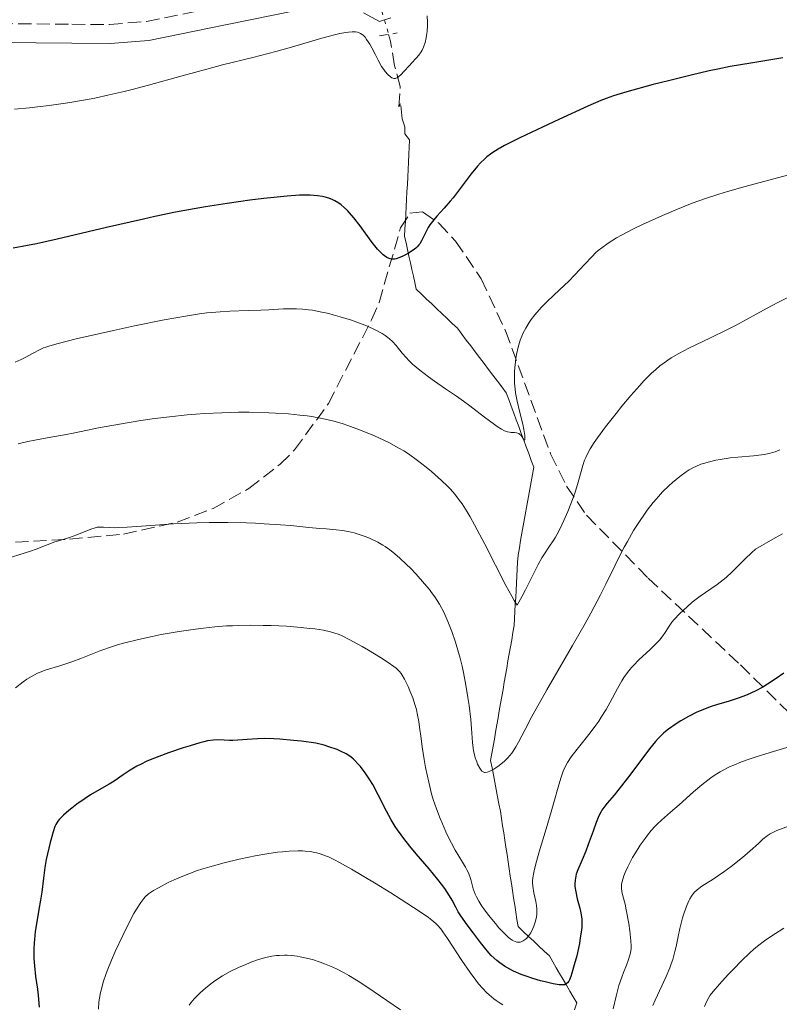
# Model space of a CAD drawing. Units: metres. Extents: x 675082 to 678542, y 4753799 to 4756200.
# Drawn here: x 675470 to 675570, y 4754863 to 4754993 of the extents above; entities that cross this region are included whole.
import ezdxf

# ---------------------------------------------------------------- set-up
doc = ezdxf.new("R2010")
doc.units = ezdxf.units.M
doc.header["$MEASUREMENT"] = 0
for name, pattern in [('DGN Style 2', [1.7399219301090239, 1.043953158065414, -0.6959687720436097]), ('DGN Style 3', [2.435890702152634, 1.739921930109024, -0.6959687720436097]), ('DGN Style 5', [1.217945351076317, 0.5219765790327072, -0.6959687720436097])]:
    doc.linetypes.add(name, pattern=pattern)
for name, color, linetype, lineweight in [('Barranco lineal', 142, 'DGN Style 3', 13), ('Barranco lineal no visto', 142, 'DGN Style 5', 0), ('Camino', 7, 'DGN Style 3', 0), ('Curva de nivel directora', 30, 'Continuous', 30), ('Curva de nivel intermedia', 30, 'Continuous', 0), ('Margen derecho', 7, 'Continuous', 0), ('Pontón-alcantarilla (pasos de agua)', 1, 'DGN Style 2', 0), ('Zona arbolada', 92, 'DGN Style 3', 0)]:
    doc.layers.add(name, color=color, linetype=linetype, lineweight=lineweight)

msp = doc.modelspace()

# ---------------------------------------------------------------- linework, layer by layer
at = {"layer": 'Barranco lineal', "color": 142, "linetype": 'DGN Style 3', "lineweight": 13}
for points in [[(675534.6699999999, 4754912.369999999, 985.8899999999995), (675534.8300000001, 4754913.300000001, 985.7200000000012), (675534.8799999999, 4754914.230000001, 985.5099999999949), (675534.9299999997, 4754915.16, 985.279999999999), (675534.9900000002, 4754916.09, 985.0700000000071), (675535.04, 4754917.01, 984.8699999999953), (675535.0899999999, 4754917.939999999, 984.6699999999984), (675535.1399999997, 4754918.869999999, 984.4799999999959), (675535.1900000004, 4754919.800000001, 984.279999999999), (675535.2400000002, 4754920.720000001, 984.0800000000017), (675535.29, 4754921.65, 983.8800000000047), (675535.3499999996, 4754922.58, 983.679999999993), (675535.5199999996, 4754923.539999999, 983.5200000000042), (675535.6900000004, 4754924.51, 983.3999999999943), (675535.8600000005, 4754925.480000001, 983.2200000000012), (675536.0300000003, 4754926.439999999, 983.0899999999965), (675536.2000000002, 4754927.41, 982.9499999999971), (675536.3799999999, 4754928.369999999, 982.8999999999943), (675536.5499999998, 4754929.34, 982.8800000000047), (675536.7199999997, 4754930.310000001, 982.8699999999953), (675536.8899999997, 4754931.27, 982.6699999999984), (675537.0599999997, 4754932.24, 981.9700000000012), (675537.2400000002, 4754933.199999999, 981.25), (675537.4100000003, 4754934.17, 980.8200000000071), (675537.0800000001, 4754935.060000001, 980.8200000000071), (675536.75, 4754935.949999999, 980.6399999999995), (675536.4199999999, 4754936.84, 980.1499999999943), (675536.0999999996, 4754937.730000001, 979.9700000000012), (675535.7699999996, 4754938.619999999, 979.8899999999995), (675535.4400000004, 4754939.51, 979.6999999999971), (675535.1100000005, 4754940.4, 979.3699999999953), (675534.7800000003, 4754941.289999999, 979.2200000000012), (675534.4600000001, 4754942.180000001, 979.050000000003), (675534.1299999999, 4754943.07, 979.0200000000042), (675533.7999999998, 4754943.960000001, 978.9700000000012), (675533.2100000001, 4754944.730000001, 979.1100000000006), (675532.6299999999, 4754945.51, 979.4199999999984), (675532.04, 4754946.279999999, 979.0599999999978), (675531.4600000001, 4754947.050000001, 978.6100000000006), (675530.8700000001, 4754947.82, 978.2700000000042), (675530.29, 4754948.600000001, 977.8600000000006), (675529.7000000002, 4754949.369999999, 977.5099999999949), (675529.1200000001, 4754950.140000001, 977.279999999999), (675528.5300000003, 4754950.91, 976.9100000000036), (675527.9500000002, 4754951.689999999, 976.6399999999995), (675527.3600000005, 4754952.460000001, 976.529999999999), (675526.6799999997, 4754953.100000001, 976.8200000000071), (675526.0099999999, 4754953.75, 976.8099999999978), (675525.3300000001, 4754954.390000001, 976.800000000003), (675524.6600000003, 4754955.039999999, 976.779999999999), (675523.9800000006, 4754955.680000001, 976.8800000000047), (675523.2999999998, 4754956.32, 977.0200000000042), (675522.6299999999, 4754956.970000001, 976.9600000000064), (675521.9500000002, 4754957.609999999, 976.9700000000012), (675521.7599999999, 4754958.480000001, 976.8899999999995), (675521.5599999997, 4754959.350000001, 976.7400000000052), (675521.3700000001, 4754960.220000001, 976.2400000000052), (675521.1799999997, 4754961.09, 975.7299999999959), (675520.9800000006, 4754961.960000001, 975.2100000000064), (675520.79, 4754962.83, 974.6900000000023), (675520.5999999996, 4754963.699999999, 974.1999999999971), (675520.4000000004, 4754964.57, 973.8699999999953), (675520.4600000001, 4754965.550000001, 973.8800000000047), (675520.5099999999, 4754966.529999999, 973.8600000000006), (675520.5599999997, 4754967.5, 973.75), (675520.6100000005, 4754968.480000001, 973.6300000000047), (675520.6600000003, 4754969.460000001, 973.4900000000052), (675520.7100000001, 4754970.439999999, 973.3200000000071), (675520.7699999996, 4754971.42, 973.1399999999995), (675520.8200000003, 4754972.4, 972.9900000000052), (675520.8700000001, 4754973.380000001, 972.9700000000012), (675520.9199999999, 4754974.359999999, 972.8399999999965), (675520.9699999997, 4754975.34, 972.6000000000058), (675521.0199999996, 4754976.310000001, 972.3500000000058), (675521.0700000003, 4754977.289999999, 972.1900000000023), (675520.4299999997, 4754978.07, 972.0099999999949), (675520.4299999997, 4754979.02, 971.8200000000071), (675520.0999999996, 4754980.08, 971.5099999999949), (675519.8700000001, 4754982.029999999, 971.3300000000017), (675519.6500000004, 4754981.640000001, 971.2299999999959), (675519.8200000003, 4754984.310000001, 971.0099999999949), (675519.0899999999, 4754987.039999999, 970.8300000000017), (675518.54, 4754990.27, 970.4199999999984), (675518.3099999997, 4754991.189999999, 970)], [(675542.7800000003, 4754862.67, 1002.089999999997), (675543.0700000003, 4754863.59, 1001.559999999998), (675542.6200000001, 4754864.359999999, 1001.240000000005), (675542.1699999999, 4754865.130000001, 1000.539999999994), (675541.7199999997, 4754865.9, 999.9600000000064), (675541.2699999996, 4754866.680000001, 999.3500000000058), (675540.8200000003, 4754867.449999999, 998.8500000000058), (675540.3700000001, 4754868.220000001, 998.3800000000047), (675539.9199999999, 4754869, 997.8999999999943), (675539.4699999997, 4754869.77, 997.4100000000036), (675538.7800000003, 4754870.41, 996.8300000000017), (675538.0899999999, 4754871.060000001, 996.2700000000042), (675537.4100000003, 4754871.699999999, 995.679999999993), (675536.7199999997, 4754872.34, 994.9900000000052), (675536.0300000003, 4754872.99, 994.4900000000052), (675535.3499999996, 4754873.630000001, 994.2100000000064), (675535.2000000002, 4754874.58, 993.9499999999971), (675535.0599999997, 4754875.529999999, 993.7299999999959), (675534.9100000003, 4754876.480000001, 993.5), (675534.7699999996, 4754877.430000001, 993.279999999999), (675534.6200000001, 4754878.380000001, 992.929999999993), (675534.4800000006, 4754879.33, 992.7899999999937), (675534.3300000001, 4754880.279999999, 992.5700000000071), (675534.1900000004, 4754881.230000001, 992.6900000000023), (675534.04, 4754882.180000001, 992.529999999999), (675533.9000000004, 4754883.130000001, 992.25), (675533.75, 4754884.08, 991.9600000000064), (675533.6100000005, 4754885.029999999, 991.6499999999943), (675533.4600000001, 4754885.980000001, 991.4199999999984), (675533.3200000003, 4754886.930000001, 991.2599999999949), (675533.1699999999, 4754887.880000001, 990.9900000000052), (675533.0300000003, 4754888.83, 990.7100000000064), (675532.8399999999, 4754889.789999999, 990.6600000000036), (675532.6600000003, 4754890.75, 990.6900000000023), (675532.4800000006, 4754891.699999999, 990.7400000000052), (675532.29, 4754892.66, 990.6399999999995), (675532.1100000005, 4754893.619999999, 990.2100000000064), (675531.9199999999, 4754894.57, 989.8899999999995), (675531.7400000002, 4754895.529999999, 989.6300000000047), (675531.9000000004, 4754896.460000001, 989.3399999999965), (675532.0599999997, 4754897.4, 988.5899999999965), (675532.2300000006, 4754898.34, 988.029999999999), (675532.3899999997, 4754899.27, 987.8200000000071), (675532.5499999998, 4754900.210000001, 987.6300000000047), (675532.7199999997, 4754901.140000001, 987.4600000000064), (675532.8799999999, 4754902.08, 987.3699999999953), (675533.04, 4754903.01, 987.2899999999937), (675533.2000000002, 4754903.949999999, 987.0599999999978), (675533.3700000001, 4754904.880000001, 986.7400000000052), (675533.5300000003, 4754905.82, 986.4900000000052), (675533.6900000004, 4754906.76, 986.3099999999978), (675533.8499999996, 4754907.689999999, 986.2299999999959), (675534.0199999996, 4754908.630000001, 986.1999999999971), (675534.1799999997, 4754909.560000001, 986.1199999999953), (675534.3399999999, 4754910.5, 985.9700000000012), (675534.5099999999, 4754911.430000001, 985.8999999999943), (675534.6699999999, 4754912.369999999, 985.8899999999995)]]:
    msp.add_polyline3d(points, dxfattribs=at)
at = {"layer": 'Barranco lineal no visto', "color": 142, "linetype": 'DGN Style 5', "lineweight": 0, "extrusion": (-0.07786957579262616, 0.2623605708805788, 0.961822883910075), "elevation": 1195852.847098064, "flags": 128}
msp.add_lwpolyline([(-2000559.576983013, -4199288.5509789), (-2000559.576983013, -4199281.425678906)], dxfattribs=at)
at = {"layer": 'Camino', "color": 7, "linetype": 'DGN Style 3', "lineweight": 0}
msp.add_polyline3d([(675399.5100000004, 4754984.980000001, 966.3699999999956), (675407.3799999983, 4754988.090000002, 967.0800000000017), (675412.2899999989, 4754989.470000001, 967.6699999999984), (675417.2399999975, 4754990.449999999, 968.3899999999995), (675422.2199999975, 4754991.110000002, 968.3899999999995), (675428.2600000014, 4754991.470000001, 967.9199999999984), (675435.8399999987, 4754991.230000001, 967.3899999999995), (675445.4299999998, 4754990.470000002, 967.3399999999967), (675467.0899999988, 4754992.610000002, 967.3399999999967), (675476.6099999985, 4754992.510000001, 966.75), (675481.5399999992, 4754992.49, 966.9400000000023), (675486.4099999998, 4754992.880000002, 967.3200000000071), (675496.3200000004, 4754994.880000002, 968.4700000000012)], dxfattribs=at)
at = {"layer": 'Curva de nivel directora', "color": 30, "linetype": 'Continuous', "lineweight": 30, "flags": 128}
for points, elevation in [([(675570.2000000001, 4754988.090000002), (675566, 4754987.410000003), (675563.2999999999, 4754986.940000001), (675561.6399999993, 4754986.600000001), (675560.5199999993, 4754986.37), (675558.159999999, 4754985.82), (675555.1700000005, 4754985.080000001), (675553.1499999999, 4754984.560000002), (675549.6699999997, 4754983.619999999), (675547.9199999997, 4754983.100000001), (675546.9499999996, 4754982.750000002), (675546.27, 4754982.470000003), (675544.5499999991, 4754981.720000001), (675540.7200000001, 4754979.980000002), (675538.5699999998, 4754978.980000001), (675535.5900000003, 4754977.57), (675534.1699999988, 4754976.859999999), (675533.5599999987, 4754976.54), (675532.7499999994, 4754976.07), (675532.0399999986, 4754975.619999999), (675531.7100000001, 4754975.390000001), (675531.2499999997, 4754975.029999999), (675530.959999999, 4754974.780000002), (675530.4000000004, 4754974.24), (675529.9899999991, 4754973.800000002), (675529.1799999998, 4754972.810000001), (675527.5799999996, 4754970.690000001), (675526.7900000005, 4754969.66), (675526.3999999993, 4754969.190000001), (675525.6199999992, 4754968.310000002), (675524.6699999992, 4754967.250000001), (675524.2600000004, 4754966.77), (675523.7399999994, 4754966.080000003), (675523.5299999993, 4754965.750000001), (675523.2000000008, 4754965.12), (675522.8299999997, 4754964.330000001), (675522.6399999997, 4754963.970000002), (675522.4099999995, 4754963.609999999), (675522.2799999998, 4754963.439999999), (675522.0499999997, 4754963.2), (675521.8899999988, 4754963.039999999), (675521.5299999989, 4754962.74), (675520.940000001, 4754962.34), (675520.5399999986, 4754962.120000001), (675520.2799999993, 4754961.990000002), (675519.7899999998, 4754961.77), (675519.3200000006, 4754961.62), (675519.1100000005, 4754961.58), (675518.7399999994, 4754961.570000002), (675518.5099999991, 4754961.609999999), (675518.3700000006, 4754961.66), (675518.0699999988, 4754961.800000001), (675517.7499999992, 4754962.020000001), (675517.5799999993, 4754962.150000002), (675517.3099999988, 4754962.4), (675516.8499999985, 4754962.900000001), (675516.3099999997, 4754963.560000001), (675516.0100000001, 4754963.960000004), (675514.5499999984, 4754965.960000001), (675513.719999999, 4754967.020000001), (675513.1600000003, 4754967.680000001), (675512.8799999988, 4754967.980000001), (675512.4599999984, 4754968.390000001), (675512.0499999995, 4754968.730000001), (675511.77, 4754968.930000002), (675511.229999999, 4754969.26), (675510.9699999999, 4754969.390000002), (675510.449999999, 4754969.610000002), (675509.9399999996, 4754969.750000002)], 975.0000000000002), ([(675509.9399999996, 4754969.750000002), (675509.5999999996, 4754969.83), (675508.9499999993, 4754969.930000001), (675507.9799999992, 4754970), (675507.4600000007, 4754970.010000001), (675506.589999999, 4754969.990000002), (675504.9299999982, 4754969.87), (675501.8799999994, 4754969.550000001), (675500.0499999988, 4754969.330000003), (675497.0599999981, 4754968.92), (675494.2100000004, 4754968.470000001), (675492.6900000006, 4754968.210000002), (675490.2400000007, 4754967.750000001), (675487.5099999993, 4754967.190000001), (675486.0299999998, 4754966.859999999), (675481.1500000004, 4754965.740000002), (675474.6599999993, 4754964.210000001), (675471.919999999, 4754963.600000001), (675470.759999999, 4754963.359999999), (675468.8500000001, 4754963.000000002)], 975.0000000000002), ([(675570.3499999996, 4754907.01), (675569.3499999982, 4754906.300000002), (675568.2100000007, 4754905.57), (675567.5899999992, 4754905.199999999), (675566.5900000001, 4754904.67), (675565.5099999983, 4754904.180000001), (675564.9400000006, 4754903.95), (675564.3499999982, 4754903.74), (675563.13, 4754903.34), (675561.4800000006, 4754902.840000002), (675560.649999999, 4754902.570000002), (675559.4499999987, 4754902.119999999), (675558.8699999999, 4754901.869999999), (675557.779999999, 4754901.320000002), (675556.7799999999, 4754900.750000002), (675556.1799999987, 4754900.36), (675555.1599999993, 4754899.640000001), (675554.5599999981, 4754899.16), (675554.2899999998, 4754898.92), (675553.7899999992, 4754898.430000001), (675553.4499999996, 4754898.04), (675552.6600000004, 4754897.050000003), (675551.5000000005, 4754895.51), (675549.7699999983, 4754893.199999999), (675548.9700000002, 4754892.160000003), (675548.0099999991, 4754890.970000001), (675547.0999999993, 4754889.900000002), (675546.7599999995, 4754889.480000002)], 1000), ([(675494.4599999986, 4754898.09), (675493.9899999992, 4754897.980000001), (675493.4500000004, 4754897.840000002), (675492.1699999997, 4754897.470000001), (675491.24, 4754897.180000001), (675489.3400000001, 4754896.540000001), (675488.0399999992, 4754896.060000002), (675487.4600000002, 4754895.83), (675486.4700000001, 4754895.410000003), (675485.6399999985, 4754895.01), (675485.149999999, 4754894.760000002), (675484.2799999996, 4754894.24), (675483.3699999999, 4754893.640000002), (675482.1499999994, 4754892.810000001), (675481.5199999991, 4754892.400000001), (675480.4999999999, 4754891.810000001), (675479.0599999982, 4754890.980000001), (675478.3299999996, 4754890.520000001), (675477.2599999988, 4754889.770000001), (675476.5899999982, 4754889.250000002), (675476.1799999992, 4754888.910000003), (675475.4799999996, 4754888.310000001), (675474.9599999988, 4754887.79), (675474.7499999988, 4754887.539999999), (675474.4899999994, 4754887.09), (675474.3699999988, 4754886.810000001), (675474.1200000006, 4754886.130000002), (675473.7299999995, 4754884.710000002), (675473.3799999986, 4754883.220000001), (675473.230000001, 4754882.470000003), (675473.0399999989, 4754881.400000001), (675472.8499999989, 4754880), (675472.6399999988, 4754878.189999999), (675472.48, 4754877.130000004), (675472.2599999988, 4754875.880000001), (675471.9300000002, 4754873.980000001), (675471.7800000004, 4754872.970000001), (675471.6699999986, 4754871.940000001), (675471.6299999985, 4754871.430000001), (675471.5900000005, 4754870.670000001), (675471.5900000005, 4754869.92), (675471.5999999995, 4754869.420000001), (675471.6699999986, 4754868.460000002), (675471.8200000006, 4754867.080000001), (675472.0599999998, 4754865.380000002), (675472.1499999993, 4754864.600000001), (675472.2000000007, 4754864.050000003), (675472.2699999999, 4754863.04)], 1000), ([(675546.7599999995, 4754889.480000002), (675546.3999999998, 4754888.960000001), (675546.2299999997, 4754888.690000001), (675545.9999999995, 4754888.230000001), (675545.6399999997, 4754887.36), (675545.2300000007, 4754886.2), (675544.5999999981, 4754884.45), (675544.2699999996, 4754883.59), (675543.78, 4754882.430000001), (675543.219999999, 4754881.12), (675543.0200000001, 4754880.550000003), (675542.9500000008, 4754880.279999999), (675542.8500000002, 4754879.760000001), (675542.8199999989, 4754879.250000002), (675542.8300000001, 4754878.910000003), (675542.9399999996, 4754878.200000001), (675543.1499999998, 4754877.310000001), (675543.4800000006, 4754876.060000001), (675543.6199999992, 4754875.440000001), (675543.6999999996, 4754874.910000001), (675543.730000001, 4754874.630000002), (675543.7499999988, 4754874.210000001), (675543.730000001, 4754873.5), (675543.6300000005, 4754872.650000001), (675543.5499999998, 4754872.160000001), (675543.4200000003, 4754871.420000002), (675543.0699999993, 4754869.79), (675542.7599999986, 4754868.580000001), (675542.4500000002, 4754867.51), (675542.3000000004, 4754867.080000001), (675542.1100000005, 4754866.609999999), (675542.0199999987, 4754866.430000001), (675541.8600000001, 4754866.220000001), (675541.6900000002, 4754866.080000003), (675541.4499999988, 4754865.980000001), (675541.3399999993, 4754865.960000001), (675541.0800000001, 4754865.95), (675540.7699999993, 4754865.970000003), (675539.9800000002, 4754866.100000001), (675538.9099999996, 4754866.340000001), (675538.2999999993, 4754866.5), (675537.3099999992, 4754866.779999999), (675536.2899999999, 4754867.130000004), (675535.7699999993, 4754867.330000001), (675534.7499999999, 4754867.77), (675534.2699999993, 4754868.02), (675533.5699999997, 4754868.42), (675532.9399999996, 4754868.869999999), (675532.5399999993, 4754869.180000001), (675531.8299999986, 4754869.840000002), (675531.5, 4754870.180000002), (675530.9099999999, 4754870.869999999), (675530.3899999991, 4754871.54), (675529.4999999995, 4754872.78), (675528.6700000003, 4754873.880000004), (675527.7999999986, 4754875.04), (675527.4499999998, 4754875.59), (675527.1399999993, 4754876.180000001), (675526.6599999985, 4754877.119999999), (675526.339999999, 4754877.680000001), (675525.6900000008, 4754878.67), (675525.2799999994, 4754879.24), (675524.7799999987, 4754879.859999999), (675523.6299999999, 4754881.240000002), (675521.9299999991, 4754883.240000002), (675521.0899999985, 4754884.250000002), (675520.3099999984, 4754885.240000002), (675519.9500000008, 4754885.710000001), (675519.459999999, 4754886.400000002), (675519.1699999986, 4754886.84), (675518.6599999989, 4754887.680000001), (675518.0099999984, 4754888.86), (675516.94, 4754891.010000001), (675516.209999999, 4754892.360000002), (675515.8200000002, 4754892.990000002), (675515.219999999, 4754893.9), (675514.5899999986, 4754894.720000001), (675514.269999999, 4754895.100000001), (675513.8699999988, 4754895.51), (675513.6599999988, 4754895.7), (675513.3199999991, 4754895.980000001), (675512.7099999988, 4754896.380000002), (675511.9600000001, 4754896.76), (675511.5099999985, 4754896.949999999), (675510.4400000002, 4754897.330000003), (675509.8099999998, 4754897.52), (675508.7300000002, 4754897.820000002), (675506.8499999982, 4754898.060000001), (675505.7699999987, 4754898.17), (675503.9600000003, 4754898.330000001), (675503.2099999993, 4754898.380000004), (675501.98, 4754898.410000001), (675501.0399999989, 4754898.390000002), (675499.6799999999, 4754898.290000001), (675498.4699999985, 4754898.199999999), (675497.7699999989, 4754898.17), (675497.36, 4754898.17), (675496.6400000001, 4754898.199999999), (675495.7399999994, 4754898.250000001), (675495.1899999996, 4754898.210000004), (675494.4599999986, 4754898.09)], 1000)]:
    msp.add_lwpolyline(points, dxfattribs=dict(at, elevation=elevation))
at = {"layer": 'Curva de nivel intermedia', "color": 30, "linetype": 'Continuous', "lineweight": 0, "flags": 128}
for points, elevation in [([(675523.4000000019, 4754993.619999999), (675523.4100000008, 4754992.800000001), (675523.4199999998, 4754992.4), (675523.3700000006, 4754991.550000002), (675523.3100000003, 4754991.029999998), (675523.2499999999, 4754990.710000001), (675523.1000000001, 4754990.099999999), (675522.880000001, 4754989.49), (675522.7100000012, 4754989.119999999), (675522.5800000017, 4754988.890000001), (675522.2999999999, 4754988.46), (675521.9300000012, 4754988.039999999), (675521.3600000012, 4754987.45), (675521.0400000016, 4754987.099999999), (675520.3100000008, 4754986.279999998), (675519.9400000018, 4754985.890000001), (675519.5900000009, 4754985.59), (675519.4200000011, 4754985.480000001), (675519.2600000001, 4754985.42)], 970.0000000000002), ([(675519.2600000001, 4754985.42), (675519.1600000019, 4754985.390000002), (675518.9699999995, 4754985.38), (675518.7100000002, 4754985.460000001), (675518.5400000004, 4754985.57), (675518.2000000007, 4754985.880000001), (675517.8499999997, 4754986.289999997), (675517.6700000009, 4754986.539999999), (675517.3800000005, 4754986.970000001), (675516.910000001, 4754987.800000001), (675516.5700000012, 4754988.470000002), (675516.0800000017, 4754989.430000001), (675515.8200000002, 4754989.899999999), (675515.4100000011, 4754990.53), (675515.2100000001, 4754990.800000001), (675514.9500000007, 4754991.070000002), (675514.820000001, 4754991.180000001), (675514.5999999997, 4754991.319999999), (675514.3600000006, 4754991.42), (675514.2199999997, 4754991.46), (675513.9300000014, 4754991.509999999), (675513.7700000005, 4754991.520000001), (675513.5, 4754991.520000001), (675513.0399999997, 4754991.489999999), (675512.6900000009, 4754991.439999999), (675511.8799999995, 4754991.289999997), (675511.1599999998, 4754991.119999998), (675509.4900000001, 4754990.669999998), (675505.5200000005, 4754989.52), (675503.4500000007, 4754988.939999999), (675500.430000001, 4754988.149999999), (675496.4400000012, 4754987.159999999), (675494.3700000015, 4754986.619999998), (675491.1100000002, 4754985.74), (675486.6800000002, 4754984.509999998), (675484.5400000011, 4754983.939999999), (675483.5000000016, 4754983.679999999), (675481.5000000012, 4754983.21), (675479.6100000002, 4754982.800000001), (675478.3899999999, 4754982.56), (675476.0700000019, 4754982.159999999), (675473.62, 4754981.8), (675472.0500000009, 4754981.619999998), (675471.0300000017, 4754981.52), (675469.02, 4754981.350000001)], 970.0000000000002), ([(675570.8300000002, 4754972.619999999), (675565.24, 4754971.140000001), (675562.9199999999, 4754970.489999999), (675561.78, 4754970.140000001), (675560.0499999999, 4754969.58), (675558.2599999995, 4754968.929999999), (675557.3200000008, 4754968.560000001), (675556.3500000007, 4754968.17), (675554.3500000002, 4754967.32)], 980), ([(675554.3500000002, 4754967.32), (675551.7400000017, 4754966.130000001), (675550.5400000014, 4754965.55), (675548.9600000011, 4754964.73), (675548.2999999997, 4754964.359999998), (675547.2100000011, 4754963.689999999), (675546.3700000006, 4754963.08), (675545.9000000014, 4754962.689999999), (675545.6100000007, 4754962.430000001), (675545.0700000019, 4754961.890000001), (675544.1500000011, 4754960.9), (675542.800000001, 4754959.45), (675542.05, 4754958.679999999), (675540.8200000006, 4754957.519999999), (675539.1800000002, 4754955.989999999), (675538.4500000014, 4754955.259999999), (675538.1299999995, 4754954.91), (675537.5599999997, 4754954.239999999), (675537.0800000012, 4754953.609999999), (675536.8100000008, 4754953.210000001), (675536.3600000016, 4754952.46), (675535.9900000005, 4754951.77), (675535.8400000007, 4754951.430000001), (675535.6300000006, 4754950.890000002), (675535.3600000001, 4754949.970000001), (675535.1600000013, 4754948.989999999), (675535.0700000018, 4754948.459999999), (675534.9600000001, 4754947.63), (675534.8900000007, 4754946.800000001), (675534.8700000006, 4754946.390000001), (675534.8600000017, 4754945.989999999), (675534.8900000007, 4754945.220000001), (675534.9600000001, 4754944.460000001), (675535.0300000015, 4754943.939999999), (675535.2400000016, 4754942.859999998), (675535.55, 4754941.550000001), (675535.9700000003, 4754939.850000001), (675536.1200000001, 4754939.140000001), (675536.2400000008, 4754938.329999999), (675536.2499999999, 4754937.980000001), (675536.2300000018, 4754937.829999999), (675536.1600000004, 4754937.720000001), (675536.0300000008, 4754937.889999999), (675535.8600000008, 4754938.189999999), (675535.7500000013, 4754938.34), (675535.55, 4754938.529999998), (675535.4299999995, 4754938.600000001), (675535.1600000013, 4754938.689999999), (675534.8600000017, 4754938.73), (675534.4400000015, 4754938.75), (675534.2300000014, 4754938.759999999), (675533.9600000009, 4754938.810000001), (675533.8200000002, 4754938.849999998), (675533.5800000009, 4754938.939999999), (675533.1600000008, 4754939.17), (675532.5900000008, 4754939.53), (675532.2399999998, 4754939.779999998), (675530.9299999999, 4754940.759999999), (675529.000000001, 4754942.25), (675528.1600000006, 4754942.869999999), (675527.2500000009, 4754943.52), (675526.3099999998, 4754944.119999998), (675525.7800000003, 4754944.470000001), (675524.3400000007, 4754945.48), (675523.5400000005, 4754946.07), (675522.4000000006, 4754946.96), (675521.4700000007, 4754947.749999999), (675520.9500000001, 4754948.24), (675520.6400000014, 4754948.550000001), (675520.0900000016, 4754949.189999998), (675519.2900000014, 4754950.21), (675518.8100000009, 4754950.730000001), (675518.4199999997, 4754951.079999999), (675518.2099999996, 4754951.249999999), (675517.8499999997, 4754951.510000001), (675517.4500000018, 4754951.759999999), (675516.5399999999, 4754952.25), (675515.5200000008, 4754952.720000001), (675514.8099999998, 4754953.01), (675513.4000000019, 4754953.52), (675511.9199999998, 4754953.989999999), (675511.0000000012, 4754954.249999999), (675510.4199999999, 4754954.4), (675509.3100000013, 4754954.640000001), (675508.2600000009, 4754954.83), (675507.7500000012, 4754954.91), (675506.9700000011, 4754954.99), (675506.1799999998, 4754955.029999998), (675505.7700000008, 4754955.04), (675504.4600000011, 4754955.009999999), (675502.530000002, 4754954.899999999), (675501.4800000016, 4754954.850000001), (675499.7900000017, 4754954.800000001), (675497.3799999999, 4754954.720000001), (675496.1200000015, 4754954.65), (675494.3800000005, 4754954.49), (675493.4200000014, 4754954.369999999), (675491.800000001, 4754954.119999999), (675488.7499999999, 4754953.560000001), (675484.8600000007, 4754952.769999999), (675482.0900000012, 4754952.179999999)], 980), ([(675571.8499999995, 4754957), (675569.7199999993, 4754955.949999999), (675568.7200000002, 4754955.439999999), (675566.6900000006, 4754954.329999999), (675564.1600000004, 4754952.930000001), (675562.8399999995, 4754952.239999999), (675560.7000000004, 4754951.199999999), (675557.8300000004, 4754949.829999999), (675556.5400000009, 4754949.159999999), (675555.5300000004, 4754948.569999998), (675555.060000001, 4754948.27), (675554.4000000017, 4754947.8), (675554.0700000008, 4754947.55), (675553.4299999994, 4754947), (675552.940000002, 4754946.56), (675551.9200000007, 4754945.520000001), (675551.3700000007, 4754944.92), (675550.2100000007, 4754943.600000001), (675549.0199999993, 4754942.199999998), (675548.2599999993, 4754941.249999999), (675546.8800000002, 4754939.499999999), (675545.8000000007, 4754938.03), (675545.3700000015, 4754937.399999999), (675544.8399999995, 4754936.56), (675544.6200000005, 4754936.17), (675544.2600000006, 4754935.439999999), (675544.1199999999, 4754935.079999999), (675543.8800000006, 4754934.38), (675543.2800000017, 4754932.21), (675542.9000000017, 4754930.989999999), (675542.5900000009, 4754930.130000001), (675541.9000000004, 4754928.340000001), (675541.3799999994, 4754927.149999999), (675541.1100000013, 4754926.559999999), (675540.7000000001, 4754925.720000001), (675540.280000002, 4754924.95), (675540.0600000008, 4754924.59), (675539.4200000014, 4754923.609999998), (675538.8200000002, 4754922.730000001), (675538.5000000006, 4754922.23), (675537.990000001, 4754921.349999999), (675537.1600000017, 4754919.67), (675536.3400000014, 4754918.000000001), (675535.9099999999, 4754917.17), (675535.2400000016, 4754915.989999999), (675534.8500000006, 4754916.599999999), (675534.5199999998, 4754917.16), (675533.7599999999, 4754918.579999999), (675530.9900000005, 4754924), (675529.6300000013, 4754926.57), (675529.03, 4754927.640000001), (675528.6600000013, 4754928.26), (675527.9700000007, 4754929.34), (675527.650000001, 4754929.789999999), (675527.0400000009, 4754930.59), (675526.4599999996, 4754931.26), (675526.0700000008, 4754931.66), (675525.2800000017, 4754932.42), (675523.9600000007, 4754933.59), (675523.2499999999, 4754934.179999999), (675522.1200000012, 4754935.06), (675520.9200000009, 4754935.9), (675520.2900000005, 4754936.3), (675519.6500000014, 4754936.689999999), (675518.3500000003, 4754937.399999999), (675517.0300000017, 4754938.03), (675516.1599999999, 4754938.42), (675514.4900000002, 4754939.099999999), (675512.9500000002, 4754939.659999999), (675512.2100000003, 4754939.900000001), (675511.0900000005, 4754940.220000001), (675509.9300000004, 4754940.5), (675509.3300000015, 4754940.619999998), (675508.1900000015, 4754940.819999999), (675507.5800000012, 4754940.909999999), (675506.6300000013, 4754941.029999999), (675505.1000000002, 4754941.180000001), (675503.4100000004, 4754941.289999999)], 985.0000000000002), ([(675482.0900000012, 4754952.179999999), (675477.1800000007, 4754951.079999999), (675474.7700000011, 4754950.480000001), (675473.7100000017, 4754950.17), (675473.1700000007, 4754949.99), (675472.8700000012, 4754949.87), (675472.3300000003, 4754949.640000001), (675471.51, 4754949.199999999), (675470.4500000004, 4754948.609999999), (675469.9100000019, 4754948.34), (675469.1200000006, 4754947.999999999)], 980), ([(675503.4100000004, 4754941.289999999), (675502.5099999997, 4754941.34), (675499.9200000013, 4754941.390000001), (675498.5300000011, 4754941.390000001), (675496.3600000007, 4754941.34), (675494.100000001, 4754941.230000001), (675492.9400000009, 4754941.15), (675491.7800000008, 4754941.05), (675489.4500000017, 4754940.810000001), (675487.1500000019, 4754940.52), (675485.6699999998, 4754940.300000001), (675482.8800000005, 4754939.850000001), (675480.110000001, 4754939.34), (675476.9900000006, 4754938.71), (675475.6300000016, 4754938.439999999), (675473.8099999999, 4754938.100000001), (675471.7200000001, 4754937.730000001), (675470.7900000003, 4754937.539999999), (675469.5099999994, 4754937.220000001)], 985.0000000000002), ([(675569.82, 4754936.430000001), (675569.1900000018, 4754936.180000001), (675568.7400000005, 4754936.05), (675568.4299999997, 4754935.969999999), (675567.7400000012, 4754935.849999999), (675566.3600000021, 4754935.679999999), (675564.29, 4754935.490000002), (675563.2700000008, 4754935.380000002), (675561.9800000011, 4754935.189999999), (675561.3900000011, 4754935.07), (675560.5500000007, 4754934.880000001), (675559.7800000017, 4754934.659999999), (675559.4300000007, 4754934.539999999), (675558.7800000004, 4754934.269999999), (675558.4699999997, 4754934.13), (675557.8799999995, 4754933.800000001), (675557.4800000017, 4754933.539999999), (675556.6400000014, 4754932.92), (675555.7000000003, 4754932.149999999), (675555.1900000006, 4754931.689999999), (675554.3900000005, 4754930.899999999), (675553.5600000012, 4754929.999999999), (675553.140000001, 4754929.500000001), (675552.3699999999, 4754928.52), (675551.99, 4754927.989999999), (675551.4199999999, 4754927.16), (675550.5700000006, 4754925.819999999), (675549.7400000013, 4754924.390000001), (675549.3400000012, 4754923.640000001), (675548.9400000012, 4754922.869999999), (675548.140000001, 4754921.239999999), (675546.9299999995, 4754918.759999998), (675546.2200000009, 4754917.34), (675544.9400000002, 4754914.920000001), (675544.1900000013, 4754913.56), (675542.5400000019, 4754910.649999999), (675539.150000001, 4754904.819999999), (675537.7400000006, 4754902.34), (675537.1700000007, 4754901.3), (675536.2699999998, 4754899.59), (675535.4200000005, 4754897.949999998), (675535.0600000008, 4754897.31), (675534.7000000008, 4754896.76), (675534.5100000007, 4754896.5), (675534.2100000012, 4754896.13), (675533.99, 4754895.890000001), (675533.5499999997, 4754895.45), (675532.8600000012, 4754894.869999998), (675532.4200000009, 4754894.550000002), (675532.1400000015, 4754894.369999998), (675531.640000001, 4754894.100000001), (675531.4000000017, 4754894.010000001), (675531.2600000009, 4754893.970000001), (675531.0199999994, 4754893.939999999), (675530.9200000011, 4754893.949999998), (675530.74, 4754894.010000001), (675530.5800000012, 4754894.130000001), (675530.4900000019, 4754894.23), (675530.2999999997, 4754894.5), (675530.0300000014, 4754895.029999999), (675529.9000000019, 4754895.34), (675529.7099999996, 4754895.869999998), (675529.5500000009, 4754896.470000002), (675529.4900000006, 4754896.789999999), (675529.4300000002, 4754897.130000001), (675529.360000001, 4754897.869999998), (675529.2200000001, 4754899.720000002), (675529.1100000006, 4754900.899999999), (675528.8899999993, 4754902.779999999), (675528.7400000017, 4754903.82), (675528.4700000013, 4754905.449999998), (675528.1500000017, 4754907.109999998), (675527.9700000007, 4754907.940000001), (675527.7100000014, 4754909.02), (675527.5200000014, 4754909.730000001)], 990), ([(675527.5200000014, 4754909.730000001), (675527.1200000013, 4754911.09), (675526.6400000007, 4754912.52), (675526.1199999999, 4754913.850000001), (675525.8499999995, 4754914.46), (675525.5800000012, 4754915.039999999), (675525, 4754916.099999999), (675524.3899999999, 4754917.06), (675523.9699999996, 4754917.660000001), (675523.6700000003, 4754918.05), (675523.050000001, 4754918.81), (675521.9400000002, 4754920.06), (675521.1700000013, 4754920.859999999), (675520.6700000005, 4754921.36), (675519.7200000006, 4754922.24), (675518.8700000012, 4754922.970000001), (675518.4600000001, 4754923.279999998), (675517.8499999997, 4754923.699999998), (675517.5400000013, 4754923.890000001), (675516.8799999997, 4754924.270000001), (675515.8899999994, 4754924.749999999), (675515.370000001, 4754924.970000001), (675514.5599999997, 4754925.27), (675513.7700000005, 4754925.52), (675513.3800000015, 4754925.619999998), (675513.0000000016, 4754925.71), (675512.2400000016, 4754925.819999999), (675511.4200000013, 4754925.909999998), (675510.0800000002, 4754926.019999998), (675509.2599999999, 4754926.09), (675507.7900000014, 4754926.230000001), (675505.4199999999, 4754926.460000001), (675504.0800000011, 4754926.57), (675501.9100000006, 4754926.720000001), (675500.7599999995, 4754926.779999998), (675499.5800000017, 4754926.82), (675497.1299999997, 4754926.87), (675494.6600000019, 4754926.859999998), (675493.0400000014, 4754926.82), (675489.9800000016, 4754926.7), (675486.9999999999, 4754926.499999999), (675483.8900000006, 4754926.250000001), (675482.7400000017, 4754926.199999999), (675482.2700000001, 4754926.189999998), (675481.5100000001, 4754926.220000001), (675480.7400000013, 4754926.269999999), (675480.4100000004, 4754926.279999999), (675479.9200000009, 4754926.239999999), (675479.6600000017, 4754926.179999999), (675479.1000000006, 4754926), (675477.240000001, 4754925.24), (675476.290000001, 4754924.909999999), (675475.0199999993, 4754924.519999999), (675474.370000001, 4754924.310000001), (675473.3600000007, 4754923.929999998), (675471.91, 4754923.380000001), (675471.1400000011, 4754923.099999999), (675467.2600000009, 4754921.880000001)], 990), ([(675570.1700000009, 4754925.390000001), (675569.2000000008, 4754924.869999999)], 995.0000000000002), ([(675569.2000000008, 4754924.869999999), (675566.6300000005, 4754923.380000001), (675566.1299999997, 4754922.929999999), (675565.2100000009, 4754922.050000001), (675563.5500000003, 4754920.380000001), (675562.7700000001, 4754919.65), (675562.3800000013, 4754919.319999999), (675561.5900000001, 4754918.720000001), (675560.0499999999, 4754917.67), (675559.3100000002, 4754917.149999999), (675558.2900000009, 4754916.36), (675557.6700000018, 4754915.819999999), (675556.6300000001, 4754914.849999999), (675555.8900000004, 4754914.08), (675555.5999999996, 4754913.74), (675555.230000001, 4754913.220000001), (675554.7200000013, 4754912.399999999), (675554.4000000017, 4754911.930000001), (675553.9700000002, 4754911.390000002), (675553.7100000009, 4754911.099999999), (675553.4100000014, 4754910.800000001), (675552.740000001, 4754910.15), (675551.2600000012, 4754908.77), (675550.5800000017, 4754908.09), (675550.28, 4754907.759999999), (675549.7500000002, 4754907.12), (675549.2899999998, 4754906.46), (675549.0000000015, 4754906.009999999), (675548.4400000004, 4754904.999999999), (675547.4900000005, 4754903.220000001), (675546.9400000006, 4754902.23), (675546.3100000003, 4754901.21), (675545.9700000006, 4754900.689999999), (675545.5999999995, 4754900.170000001), (675544.8300000007, 4754899.149999999), (675543.2900000005, 4754897.229999999), (675542.6300000012, 4754896.38), (675542.3499999995, 4754895.990000002), (675541.8800000001, 4754895.26), (675541.5100000014, 4754894.58), (675541.3100000002, 4754894.130000001), (675540.9700000006, 4754893.199999999), (675540.6200000017, 4754892.01), (675540.0800000008, 4754890), (675539.7300000021, 4754888.74), (675539.0599999994, 4754886.529999999), (675538.1400000007, 4754883.500000001), (675537.7699999998, 4754882.210000001), (675537.5000000015, 4754881.199999998), (675537.4099999998, 4754880.779999998), (675537.2900000013, 4754880.080000001), (675537.26, 4754879.679999999), (675537.26, 4754879.430000001), (675537.2900000013, 4754878.949999999), (675537.4299999999, 4754878.099999998), (675537.6800000003, 4754876.96), (675537.7699999998, 4754876.42), (675537.8300000001, 4754875.91), (675537.8400000011, 4754875.680000001), (675537.820000001, 4754875.219999999), (675537.7899999998, 4754874.92), (675537.6600000003, 4754874.33), (675537.4400000012, 4754873.67), (675537.3099999992, 4754873.38), (675537.0200000008, 4754872.83), (675536.7900000006, 4754872.480000001), (675536.4599999998, 4754872.079999999), (675536.2899999999, 4754871.929999999), (675536.0300000008, 4754871.75), (675535.7500000013, 4754871.63), (675535.6100000005, 4754871.59), (675535.3500000011, 4754871.569999999), (675535.2100000004, 4754871.59), (675534.9800000002, 4754871.649999999), (675534.7300000021, 4754871.769999998), (675534.5900000012, 4754871.859999999), (675534.1100000007, 4754872.220000001), (675533.8300000012, 4754872.470000001), (675533.5200000006, 4754872.77), (675532.8400000011, 4754873.489999999), (675532.3600000006, 4754874.029999998), (675531.4400000018, 4754875.159999999), (675530.8300000017, 4754875.960000001), (675530.5800000012, 4754876.319999998), (675530.17, 4754876.980000001), (675529.8600000016, 4754877.56), (675529.7000000007, 4754877.92), (675529.4600000015, 4754878.61), (675529.3099999995, 4754879.130000001), (675529.1100000006, 4754879.849999999), (675528.99, 4754880.230000001), (675528.7599999997, 4754880.82), (675528.6100000021, 4754881.130000001), (675528.44, 4754881.449999998), (675528.0500000011, 4754882.140000001), (675527.0900000001, 4754883.710000001), (675526.5900000016, 4754884.619999998), (675526.3300000001, 4754885.109999999), (675525.8499999995, 4754886.140000001), (675525.3900000012, 4754887.189999999), (675525.1100000018, 4754887.880000002)], 995.0000000000002), ([(675525.1100000018, 4754887.880000002), (675524.6200000001, 4754889.16), (675524.1900000009, 4754890.390000001), (675523.9699999996, 4754891.130000002), (675523.5800000008, 4754892.679999998), (675523.1800000007, 4754894.59), (675522.9800000016, 4754895.66), (675522.7200000002, 4754897.31), (675522.5800000017, 4754898.430000001), (675522.3899999994, 4754899.909999999), (675522.2799999998, 4754900.640000001), (675522.0800000009, 4754901.710000001), (675521.9600000002, 4754902.24), (675521.8100000005, 4754902.770000001), (675521.4800000018, 4754903.779999998), (675521.1100000008, 4754904.71), (675520.8600000006, 4754905.279999998), (675520.3799999999, 4754906.25), (675520.1000000006, 4754906.739999999), (675519.9599999997, 4754906.960000001), (675519.7200000006, 4754907.259999998), (675519.4400000012, 4754907.539999997), (675519.2800000003, 4754907.689999999), (675518.9900000019, 4754907.92), (675518.240000001, 4754908.439999999), (675517.2400000017, 4754909.09), (675515.6400000014, 4754910.060000001), (675514.8099999998, 4754910.539999999), (675513.1, 4754911.480000001), (675512.1900000002, 4754911.930000001), (675511.8000000013, 4754912.100000001), (675511.0999999995, 4754912.359999999), (675510.6600000013, 4754912.48), (675509.7100000014, 4754912.679999999), (675508.5700000015, 4754912.849999999), (675507.900000001, 4754912.929999999), (675506.79, 4754913.05), (675504.85, 4754913.199999999), (675502.8600000006, 4754913.289999999), (675501.8000000011, 4754913.32), (675500.1700000018, 4754913.34), (675498.54, 4754913.310000001), (675497.7399999998, 4754913.28), (675496.9599999997, 4754913.249999999), (675495.4300000009, 4754913.13), (675493.910000001, 4754912.969999999), (675492.8800000005, 4754912.830000001), (675490.7200000014, 4754912.5), (675488.3699999999, 4754912.100000001), (675487.1600000006, 4754911.869999999), (675485.3500000002, 4754911.480000001), (675483.5800000001, 4754911.039999999), (675482.7400000017, 4754910.800000001), (675481.9300000004, 4754910.539999999), (675480.4200000016, 4754910.01), (675477.7599999995, 4754908.970000001), (675476.5900000005, 4754908.519999999), (675476.0499999997, 4754908.329999999), (675475.0199999993, 4754908), (675473.2199999999, 4754907.459999999), (675472.4300000009, 4754907.17), (675472.0599999998, 4754907.01), (675471.3500000013, 4754906.65), (675470.6500000017, 4754906.220000001), (675470.1800000002, 4754905.890000001), (675469.1800000009, 4754905.099999999)], 995.0000000000002), ([(675579.2400000012, 4754899.779999999), (675568.5599999992, 4754896.59), (675566.7199999997, 4754896.009999999), (675565.9000000017, 4754895.74), (675564.7700000006, 4754895.329999999), (675563.7500000015, 4754894.92), (675563.280000002, 4754894.71), (675562.3800000013, 4754894.259999999), (675561.9499999998, 4754894.02), (675561.3200000017, 4754893.640000001), (675560.7200000006, 4754893.230000001), (675560.3200000004, 4754892.939999999), (675559.5500000014, 4754892.329999999), (675558.4500000018, 4754891.390000001), (675556.5600000008, 4754889.660000001), (675555.440000001, 4754888.689999999), (675554.2200000006, 4754887.66), (675553.6799999997, 4754887.15), (675553.4100000014, 4754886.88), (675552.8900000006, 4754886.300000001), (675552.39, 4754885.680000001), (675552.0700000003, 4754885.250000001), (675551.4500000012, 4754884.369999998), (675550.8099999997, 4754883.369999998), (675550.4299999997, 4754882.720000001), (675549.7999999993, 4754881.520000001), (675549.4500000007, 4754880.77), (675549.2699999998, 4754880.329999999), (675549.0400000017, 4754879.59), (675548.9600000011, 4754879.189999999), (675548.9500000001, 4754878.999999999), (675548.9500000001, 4754878.710000001), (675549.0199999993, 4754878.25), (675549.1600000003, 4754877.67), (675549.4400000018, 4754876.59), (675549.6000000006, 4754875.859999998), (675549.9400000002, 4754874.039999999), (675550.0800000011, 4754873.08), (675550.2100000007, 4754871.759999999), (675550.2400000021, 4754871.06), (675550.2300000008, 4754870.749999999), (675550.1600000015, 4754870.199999999), (675550.0900000001, 4754869.859999999), (675549.8600000021, 4754869.159999999), (675549.6200000006, 4754868.569999999), (675549.2200000006, 4754867.590000001), (675549.0000000015, 4754866.980000001), (675548.6300000005, 4754865.859999998), (675548.4400000004, 4754865.189999999), (675548.2500000005, 4754864.449999998), (675547.8600000016, 4754862.82)], 1005), ([(675572.300000001, 4754887.339999998), (675569.4100000008, 4754886.279999999), (675568.8200000008, 4754885.999999999), (675568.5500000003, 4754885.850000001), (675568.1600000014, 4754885.609999998), (675567.5900000016, 4754885.159999999), (675566.9900000002, 4754884.600000001), (675565.9300000007, 4754883.619999999), (675565.2300000011, 4754883), (675564.67, 4754882.550000001), (675563.4200000007, 4754881.569999999), (675562.4300000004, 4754880.839999998), (675561.0300000012, 4754879.88), (675559.5400000003, 4754878.939999999), (675559.1400000004, 4754878.65), (675558.9500000002, 4754878.489999999), (675558.5900000003, 4754878.149999999), (675558.4299999995, 4754877.96), (675558.1900000003, 4754877.640000001), (675557.9700000013, 4754877.279999998), (675557.8300000004, 4754877.01), (675557.5599999999, 4754876.42), (675557.2100000012, 4754875.449999999), (675557.0000000012, 4754874.77), (675556.6400000014, 4754873.369999998), (675556.4300000012, 4754872.350000001), (675556.1600000008, 4754871.010000001), (675555.9999999999, 4754870.34), (675555.7100000015, 4754869.289999999), (675555.5300000004, 4754868.750000001), (675555.3200000003, 4754868.189999999), (675554.8399999997, 4754867.05), (675553.3900000014, 4754863.930000001), (675553.1000000008, 4754863.23)], 1010), ([(675506.4000000011, 4754883.619999999), (675505.2000000009, 4754883.579999999), (675504.3100000012, 4754883.500000001), (675503.6800000009, 4754883.42), (675502.2800000017, 4754883.21), (675500.7200000016, 4754882.939999999), (675499.89, 4754882.77), (675498.6100000016, 4754882.499999999), (675496.6600000003, 4754882.039999999), (675494.7699999993, 4754881.520000001), (675493.8600000017, 4754881.240000002), (675493.0100000001, 4754880.960000001), (675491.4400000012, 4754880.38), (675490.0799999998, 4754879.800000002), (675489.2900000009, 4754879.430000001), (675487.99, 4754878.76), (675487.3300000007, 4754878.38), (675487.0600000002, 4754878.199999998), (675486.7000000002, 4754877.949999998), (675486.2599999999, 4754877.550000001), (675486.0499999998, 4754877.329999999), (675485.6600000008, 4754876.819999999), (675485.0900000009, 4754875.92), (675484.7700000014, 4754875.36), (675484.2300000003, 4754874.37), (675483.2900000016, 4754872.470000001), (675482.3100000003, 4754870.36), (675481.8099999997, 4754869.210000001), (675481.3400000003, 4754868.04), (675481.1200000013, 4754867.460000001), (675480.7300000001, 4754866.31), (675480.5700000013, 4754865.749999999), (675480.3700000002, 4754864.949999998), (675480.2300000016, 4754864.189999999), (675480.1600000003, 4754863.71), (675480.0999999997, 4754862.77)], 1005), ([(675533.3500000007, 4754863.34), (675533.0100000009, 4754863.539999999), (675532.4500000001, 4754863.9), (675532.1600000015, 4754864.109999998), (675531.5400000003, 4754864.630000001), (675531.2100000017, 4754864.939999999), (675530.6999999997, 4754865.480000001), (675530.1600000011, 4754866.109999998), (675529.8000000013, 4754866.569999999), (675529.0500000003, 4754867.579999999), (675527.9500000007, 4754869.180000001), (675526.0599999997, 4754872.07), (675525.4400000004, 4754872.959999999), (675525.1699999999, 4754873.33), (675524.7499999999, 4754873.810000001), (675524.5300000008, 4754874.039999999), (675524.0099999999, 4754874.48), (675523.5499999995, 4754874.84), (675522.3200000002, 4754875.680000001), (675519.9599999997, 4754877.210000001), (675518.5800000007, 4754878.09), (675516.4300000004, 4754879.42), (675513.4300000007, 4754881.220000001), (675511.8400000016, 4754882.099999999), (675511.170000001, 4754882.439999999), (675510.3700000008, 4754882.819999998), (675509.9999999999, 4754882.970000001), (675509.3100000013, 4754883.21), (675508.8600000021, 4754883.34), (675508.5700000015, 4754883.4), (675507.9900000005, 4754883.51), (675507.3100000009, 4754883.579999999), (675506.950000001, 4754883.61), (675506.4000000011, 4754883.619999999)], 1005), ([(675570.3300000017, 4754873.409999998), (675568.6500000008, 4754872.34), (675567.7800000014, 4754871.75), (675566.8600000006, 4754871.039999999), (675566.370000001, 4754870.619999999), (675565.8500000002, 4754870.159999998), (675564.7800000019, 4754869.130000001), (675563.7100000011, 4754868.029999998), (675563.0300000017, 4754867.32), (675561.8899999994, 4754866.07), (675561.0300000012, 4754865.069999999), (675560.6600000003, 4754864.58), (675560.4800000014, 4754864.300000001), (675560.1799999997, 4754863.739999999), (675559.9100000013, 4754863.100000001)], 1015), ([(675519.8900000005, 4754862.680000001), (675518.0800000001, 4754863.92), (675515.5600000009, 4754865.63), (675514.3000000003, 4754866.449999998), (675513.0500000007, 4754867.199999999), (675512.4400000006, 4754867.539999999), (675511.550000001, 4754868.009999999), (675510.9699999999, 4754868.279999999), (675509.8400000011, 4754868.750000001), (675509.3000000003, 4754868.949999999), (675508.2699999998, 4754869.279999998), (675507.2900000009, 4754869.529999998), (675506.6700000016, 4754869.649999999), (675506.2800000004, 4754869.720000001), (675505.5400000005, 4754869.810000001), (675504.9500000004, 4754869.850000001), (675504.5800000017, 4754869.859999999), (675503.8799999999, 4754869.84), (675503.5500000013, 4754869.810000001), (675502.920000001, 4754869.73), (675502.3300000009, 4754869.600000001), (675501.9400000019, 4754869.509999998), (675501.1700000009, 4754869.279999998), (675500.3100000003, 4754868.980000001), (675499.1800000014, 4754868.529999999), (675498.6200000005, 4754868.289999999), (675497.4200000003, 4754867.699999998), (675496.4299999999, 4754867.140000002), (675495.9600000007, 4754866.84), (675495.2499999999, 4754866.350000001), (675494.9000000011, 4754866.09), (675494.1700000003, 4754865.51), (675493.5100000009, 4754864.929999999), (675493.1800000002, 4754864.609999998), (675492.7000000017, 4754864.119999999), (675492.2500000002, 4754863.580000001), (675492.04, 4754863.300000001)], 1010)]:
    msp.add_lwpolyline(points, dxfattribs=dict(at, elevation=elevation))
at = {"layer": 'Margen derecho', "color": 7, "linetype": 'Continuous', "lineweight": 0}
for points in [[(675406.6400000005, 4754985.100000001, 966.929999999993), (675408.1799999983, 4754985.710000001, 967.0800000000017), (675417.6399999999, 4754987.990000002, 968.3899999999995), (675422.4600000011, 4754988.61, 968.3899999999995), (675428.2999999995, 4754988.970000002, 967.9199999999984), (675435.699999998, 4754988.730000001, 967.3899999999995), (675445.4499999977, 4754987.970000001, 967.3399999999967), (675467.1900000017, 4754990.109999999, 967.3399999999967), (675476.5899999982, 4754990.010000002, 966.75), (675481.6399999999, 4754989.990000002, 966.9400000000023), (675486.7499999994, 4754990.4, 967.3200000000071), (675496.8199999989, 4754992.440000001, 968.4700000000012), (675506.1199999995, 4754994.340000001, 968.5)], [(675515.010000001, 4754994.020000001, 967.9199999999984), (675517.11, 4754992.859999999, 967.3399999999967), (675518.5799999986, 4754993.380000002, 967.9199999999984)]]:
    msp.add_polyline3d(points, dxfattribs=at)
at = {"layer": 'Pontón-alcantarilla (pasos de agua)', "color": 1, "linetype": 'DGN Style 2', "lineweight": 0, "elevation": 968.550000000003, "flags": 128}
msp.add_lwpolyline([(675517.1200000001, 4754991), (675519.4400000004, 4754991.369999999)], dxfattribs=at)
at = {"layer": 'Zona arbolada', "color": 92, "linetype": 'DGN Style 3', "lineweight": 0}
for points in [[(675469.1600000003, 4754924.289999999, 1001.070000000007), (675471.5300000003, 4754924.42, 1001.059999999998), (675476.2800000003, 4754924.67, 1000.360000000001), (675483.3899999997, 4754925.350000001, 998.1699999999984), (675490.4800000006, 4754926.91, 995.429999999993), (675495.1900000004, 4754928.720000001, 993.7599999999949), (675499.8799999999, 4754931.350000001, 992.5399999999937), (675504.0099999999, 4754934.539999999, 991.9700000000012), (675505.9199999999, 4754936.439999999, 991.7700000000042), (675510.3799999999, 4754942.560000001, 991.3300000000017), (675516.0599999997, 4754953.57, 990.3200000000071), (675517.04, 4754955.880000001, 989.8500000000058), (675519.8899999997, 4754965.699999999, 986.929999999993), (675521.1200000001, 4754967.609999999, 986.5099999999949), (675522.7699999996, 4754967.800000001, 986.4499999999971), (675524.9199999999, 4754966.310000001, 986.6000000000058), (675527.1299999999, 4754963.939999999, 986.9199999999984), (675530.5099999999, 4754958.960000001, 988), (675533.6900000004, 4754952.130000001, 989.6100000000006), (675539.6399999997, 4754935.9, 993.679999999993), (675541.75, 4754931.67, 994.9700000000012), (675544.3600000005, 4754927.82, 996.3399999999965), (675552.4800000006, 4754919.560000001, 999.9600000000064), (675564.6399999997, 4754908.109999999, 1005.429999999993), (675572.4299999997, 4754900.42, 1009.300000000003)], [(675469.1600000003, 4754924.289999999, 1001.070000000007), (675471.5300000003, 4754924.42, 1001.059999999998), (675476.2800000003, 4754924.67, 1000.360000000001), (675483.3899999997, 4754925.350000001, 998.1699999999984), (675490.4800000006, 4754926.91, 995.429999999993), (675495.1900000004, 4754928.720000001, 993.7599999999949), (675499.8799999999, 4754931.350000001, 992.5399999999937), (675504.0099999999, 4754934.539999999, 991.9700000000012), (675505.9199999999, 4754936.439999999, 991.7700000000042), (675510.3799999999, 4754942.560000001, 991.3300000000017), (675516.0599999997, 4754953.57, 990.3200000000071), (675517.04, 4754955.880000001, 989.8500000000058), (675519.8899999997, 4754965.699999999, 986.929999999993), (675521.1200000001, 4754967.609999999, 986.5099999999949), (675522.7699999996, 4754967.800000001, 986.4499999999971)], [(675522.7699999996, 4754967.800000001, 986.4499999999971), (675524.9199999999, 4754966.310000001, 986.6000000000058), (675527.1299999999, 4754963.939999999, 986.9199999999984), (675530.5099999999, 4754958.960000001, 988), (675533.6900000004, 4754952.130000001, 989.6100000000006), (675539.6399999997, 4754935.9, 993.679999999993), (675541.75, 4754931.67, 994.9700000000012), (675544.3600000005, 4754927.82, 996.3399999999965), (675552.4800000006, 4754919.560000001, 999.9600000000064), (675564.6399999997, 4754908.109999999, 1005.429999999993), (675572.4299999997, 4754900.42, 1009.300000000003)]]:
    msp.add_polyline3d(points, dxfattribs=at)

doc.saveas('drawing.dxf')
